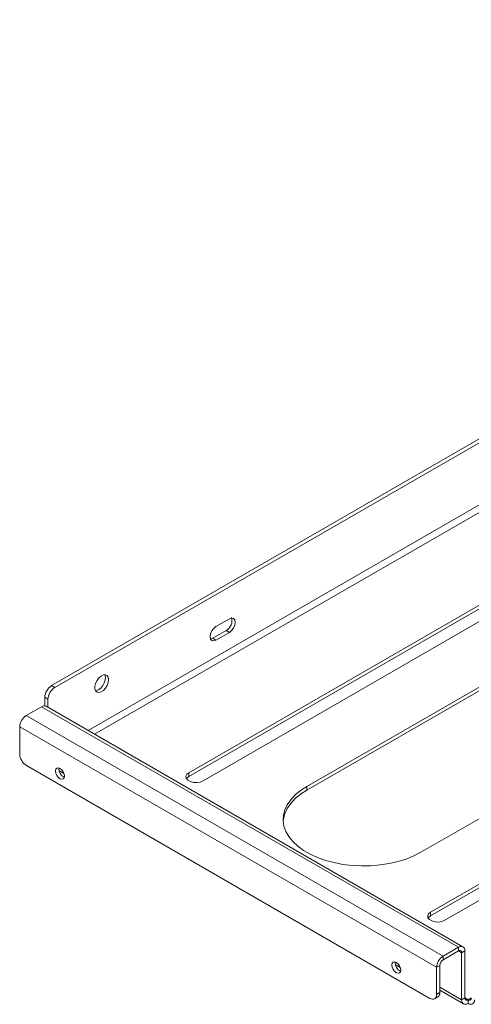
# Model space of a CAD drawing. Units: inches. Extents: x 0.5 to 16.5, y 0.2 to 10.8.
# Drawn here: x 7.7 to 9.2, y 5.8 to 9 of the extents above; entities that cross this region are included whole.
import ezdxf

# ---------------------------------------------------------------- set-up
doc = ezdxf.new("R2010")
doc.units = ezdxf.units.IN
doc.header["$MEASUREMENT"] = 0

msp = doc.modelspace()

# ---------------------------------------------------------------- linework, layer by layer
at = {"color": 7, "linetype": 'Continuous', "lineweight": 15}
for p, q in [((7.85244, 6.84802), (11.90916, 9.18992)), ((7.86301, 6.84192), (11.91973, 9.18382)), ((11.94183, 8.99133), (7.97314, 6.70026)), ((11.9524, 8.97302), (7.99428, 6.68805)), ((10.4098, 7.77678), (8.30458, 6.56146)), ((10.4098, 7.76457), (8.30458, 6.54925)), ((8.35143, 6.53441), (10.45665, 7.74973)), ((10.48847, 7.55278), (8.6926, 6.51604)), ((10.48847, 7.54057), (8.6926, 6.50384)), ((9.06825, 6.29919), (10.86412, 7.33592)), ((11.2053, 7.31755), (9.10007, 6.10223)), ((11.2053, 7.30534), (9.10007, 6.09002)), ((9.14692, 6.07518), (11.25215, 7.2905)), ((8.43801, 7.06805), (8.39382, 7.04254)), ((8.38324, 7.00399), (8.42744, 7.0295)), ((8.39382, 6.99788), (8.43801, 7.0234)), ((8.42744, 7.0295), (8.43801, 7.0234)), ((8.37592, 7.00142), (8.38324, 7.00399)), ((8.38324, 7.00399), (8.39382, 6.99788)), ((7.86301, 6.84192), (7.85244, 6.84802)), ((7.84091, 6.80364), (7.83034, 6.80975)), ((7.83034, 6.80975), (7.83034, 6.78151)), ((7.81977, 6.77868), (7.76909, 6.74942)), ((9.1917, 5.98669), (7.81977, 6.77868)), ((9.20665, 5.98817), (7.83472, 6.78016)), ((7.84091, 6.77659), (7.84091, 6.80364)), ((9.14102, 5.95743), (7.76909, 6.74942)), ((9.11987, 5.92081), (7.74794, 6.71281)), ((7.74794, 6.62294), (7.74794, 6.71281)), ((7.77004, 6.58467), (9.09778, 5.81819)), ((7.8769, 6.56862), (7.8935, 6.55904)), ((8.30458, 6.54925), (8.30458, 6.56146)), ((8.6926, 6.50384), (8.6926, 6.51604)), ((9.10007, 6.09002), (9.10007, 6.10223)), ((9.14102, 5.95743), (9.1917, 5.98669)), ((9.14102, 5.94522), (9.1917, 5.97448)), ((9.1917, 5.97448), (9.1917, 5.98669)), ((9.20227, 5.96837), (9.1917, 5.97448)), ((9.21284, 5.97448), (9.20227, 5.96837)), ((9.20227, 5.96837), (9.20227, 5.81362)), ((9.21284, 5.81972), (9.21284, 5.97448)), ((9.14102, 5.94522), (9.14102, 5.95743)), ((8.98367, 5.9297), (9.00026, 5.92012)), ((9.13044, 5.92691), (9.11987, 5.92081)), ((9.11987, 5.92081), (9.11987, 5.83095)), ((9.13044, 5.83705), (9.13044, 5.92691)), ((9.13044, 5.83705), (9.11987, 5.83095)), ((9.13044, 5.85508), (9.20227, 5.81362)), ((9.13044, 5.84497), (9.20846, 5.79993)), ((9.1134, 5.81664), (9.12397, 5.82274)), ((9.21284, 5.81972), (9.20227, 5.81362)), ((9.21284, 5.81972), (9.22341, 5.81362)), ((9.22341, 5.81362), (9.23398, 5.81972)), ((9.22341, 5.81362), (9.22341, 5.80141))]:
    msp.add_line(p, q, dxfattribs=at)
at = {"color": 7, "linetype": 'Continuous', "lineweight": 15, "flags": 128}
for points in [[(8.43801, 7.0234), (8.44541, 7.02937), (8.45168, 7.03783), (8.45587, 7.04749), (8.45735, 7.05689), (8.45587, 7.06458), (8.45168, 7.0694), (8.44541, 7.07062), (8.43801, 7.06805)], [(8.39382, 7.04254), (8.38642, 7.03657), (8.38014, 7.02811), (8.37595, 7.01844), (8.37448, 7.00905), (8.37595, 7.00135), (8.38014, 6.99653), (8.38642, 6.99531), (8.39382, 6.99788)], [(8.0404, 6.86778), (8.03917, 6.87558), (8.03561, 6.88112), (8.03011, 6.88379), (8.02326, 6.88331), (8.01581, 6.87972), (8.00856, 6.87342), (8.0023, 6.86508), (7.99771, 6.85561), (7.99528, 6.84604), (7.99528, 6.83741), (7.99771, 6.83064), (8.0023, 6.82648), (8.00856, 6.82537), (8.01581, 6.82744), (8.02326, 6.83245), (8.03011, 6.83987), (8.03561, 6.8489), (8.03917, 6.85855), (8.0404, 6.86778)], [(8.02757, 6.88399), (8.02792, 6.88331), (8.02976, 6.876), (8.02914, 6.86704), (8.02613, 6.8574), (8.02107, 6.84812), (8.01449, 6.84021), (8.00712, 6.83453)], [(8.00712, 6.83453), (7.99974, 6.8317), (7.99724, 6.83144)], [(7.81977, 6.77868), (7.82389, 6.78059), (7.82786, 6.7815), (7.83152, 6.78135), (7.83472, 6.78016), (7.83472, 6.78016)], [(7.8952, 6.55014), (7.89408, 6.55727), (7.8909, 6.56461), (7.88614, 6.57103), (7.88053, 6.57556), (7.87491, 6.57751), (7.87015, 6.57658), (7.86697, 6.57292), (7.86585, 6.56708), (7.86697, 6.55996), (7.87015, 6.55262), (7.87491, 6.5462), (7.88053, 6.54167), (7.88614, 6.53972), (7.8909, 6.54064), (7.89408, 6.5443), (7.8952, 6.55014)], [(8.30458, 6.56146), (8.29798, 6.55602), (8.295, 6.5496), (8.29601, 6.54299), (8.30087, 6.53697), (8.309, 6.53227), (8.31943, 6.52946), (8.33089, 6.52889), (8.342, 6.5306), (8.35143, 6.53441)], [(8.30458, 6.54925), (8.29798, 6.54381), (8.29661, 6.54183)], [(8.6926, 6.51604), (8.67207, 6.50272), (8.65435, 6.48812), (8.63969, 6.47242), (8.62829, 6.45585), (8.62029, 6.43862), (8.61582, 6.42098), (8.61492, 6.40315), (8.61761, 6.38539), (8.62386, 6.36793), (8.63357, 6.351), (8.64663, 6.33484), (8.66284, 6.31966), (8.682, 6.30567), (8.70384, 6.29306), (8.72807, 6.282), (8.75436, 6.27264), (8.78236, 6.26511), (8.81168, 6.2595), (8.84193, 6.25589), (8.8727, 6.25434), (8.90358, 6.25486), (8.93414, 6.25744), (8.96398, 6.26206), (8.99269, 6.26864), (9.01988, 6.2771), (9.04518, 6.28733), (9.06825, 6.29919)], [(8.6926, 6.50384), (8.67207, 6.49052), (8.65435, 6.47591), (8.63969, 6.46021), (8.62829, 6.44364), (8.62029, 6.42642), (8.61582, 6.40877), (8.61501, 6.40151)], [(9.10007, 6.10223), (9.09348, 6.09679), (9.0905, 6.09037), (9.0915, 6.08376), (9.09636, 6.07774), (9.1045, 6.07304), (9.11492, 6.07023), (9.12638, 6.06966), (9.1375, 6.07137), (9.14692, 6.07518)], [(9.10007, 6.09002), (9.09348, 6.08458), (9.0921, 6.0826)], [(9.21284, 5.97448), (9.21243, 5.979), (9.21123, 5.98289), (9.20928, 5.98598), (9.20665, 5.98817), (9.20344, 5.98935), (9.19979, 5.9895), (9.19582, 5.9886), (9.1917, 5.98669)], [(9.20227, 5.96837), (9.20207, 5.97064), (9.20146, 5.97258), (9.20049, 5.97413), (9.19917, 5.97522), (9.19757, 5.97581), (9.19574, 5.97588), (9.19376, 5.97543), (9.1917, 5.97448)], [(9.00196, 5.91122), (9.00085, 5.91835), (8.99767, 5.92568), (8.99291, 5.9321), (8.98729, 5.93664), (8.98168, 5.93859), (8.97692, 5.93766), (8.97374, 5.934), (8.97262, 5.92816), (8.97374, 5.92103), (8.97692, 5.9137), (8.98168, 5.90728), (8.98729, 5.90275), (8.99291, 5.9008), (8.99767, 5.90172), (9.00085, 5.90538), (9.00196, 5.91122)], [(9.13044, 5.83705), (9.13002, 5.83232), (9.12876, 5.82826), (9.12672, 5.82502), (9.12397, 5.82274), (9.12397, 5.82274)], [(9.09778, 5.81819), (9.10209, 5.81619), (9.10623, 5.81525), (9.11005, 5.8154), (9.1134, 5.81664), (9.11615, 5.81892), (9.11819, 5.82215), (9.11945, 5.82621), (9.11987, 5.83095)], [(9.22341, 5.80141), (9.21929, 5.7995), (9.21532, 5.7986), (9.21167, 5.79874), (9.20846, 5.79993), (9.20583, 5.80211), (9.20388, 5.8052), (9.20268, 5.80909), (9.20227, 5.81362)], [(9.22341, 5.81362), (9.22135, 5.81266), (9.21937, 5.81221), (9.21754, 5.81228), (9.21594, 5.81288), (9.21462, 5.81397), (9.21364, 5.81551), (9.21304, 5.81746), (9.21284, 5.81972)], [(9.23398, 5.81972), (9.23378, 5.81746), (9.23318, 5.81551), (9.2322, 5.81397), (9.23089, 5.81288), (9.22928, 5.81228), (9.22746, 5.81221), (9.22547, 5.81266), (9.22341, 5.81362)], [(9.24455, 5.81362), (9.24415, 5.80909), (9.24294, 5.8052), (9.24099, 5.80211), (9.23836, 5.79993), (9.23516, 5.79874), (9.2315, 5.7986), (9.22754, 5.7995), (9.22341, 5.80141)]]:
    msp.add_lwpolyline(points, dxfattribs=at)
at = {"color": 7, "linetype": 'Continuous', "lineweight": 15}
for centre, radius, start, end in [((8.40774, 7.06301), 0.03887, 300.44839, 14.74966), ((7.87984, 6.80668), 0.0496, 123.54158, 176.45864), ((7.89041, 6.80058), 0.0496, 123.54158, 176.45864), ((7.79531, 6.70987), 0.04745, 123.54138, 176.4588), ((7.79745, 6.62601), 0.0496, 183.54161, 236.45814), ((7.90733, 6.57409), 0.0306, 174.29608, 245.69807), ((9.0141, 5.93517), 0.0306, 174.29611, 245.69806), ((9.16724, 5.91788), 0.04745, 123.54138, 176.4588), ((9.15413, 5.92544), 0.02373, 123.54153, 176.45846)]:
    msp.add_arc(centre, radius, start, end, dxfattribs=at)

doc.saveas('drawing.dxf')
